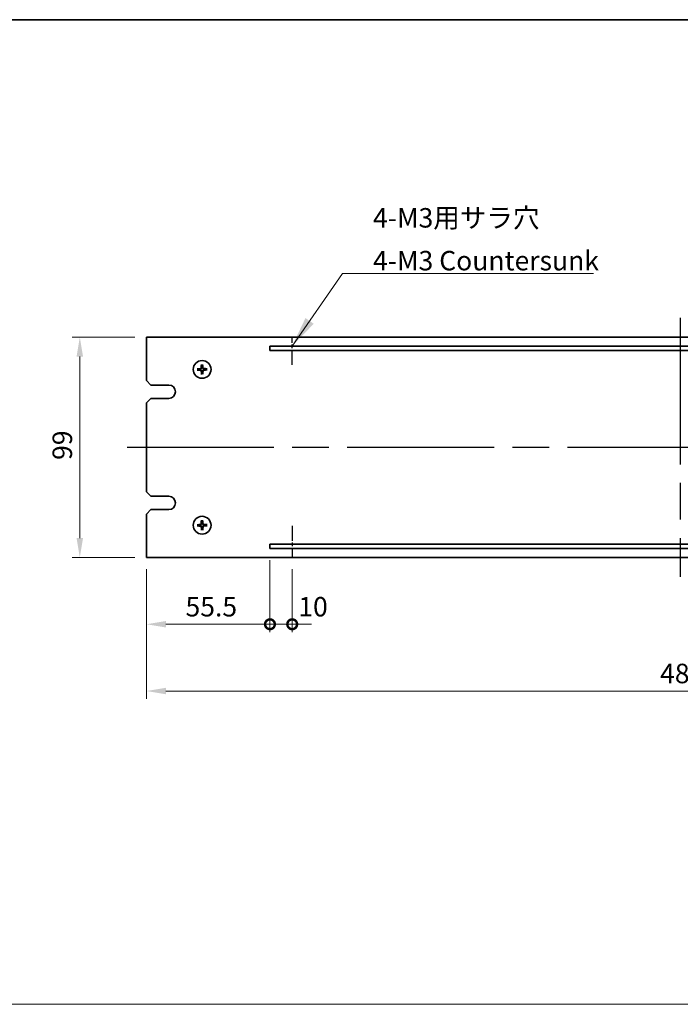
# Model space of a CAD drawing. Units: millimetres. Extents: x 80 to 11479, y 44 to 1730.
# Drawn here: x 5347 to 5644, y 585 to 1028 of the extents above; entities that cross this region are included whole.
import ezdxf

# ---------------------------------------------------------------- set-up
doc = ezdxf.new("R2010")
doc.units = ezdxf.units.MM
doc.header["$LTSCALE"] = 5.5
doc.linetypes.add('AM_ISO08W050', pattern=[18, 12, -1.5, 3, -1.5])
doc.layers.get('Defpoints').update_dxf_attribs({"lineweight": 25})
for name, color, linetype, lineweight in [('AM_7', 4, 'AM_ISO08W050', 25), ('Border (ISO)', 7, 'Continuous', 35), ('Dimension (ISO)', 7, 'Continuous', 18), ('Dimension (ISO) @ 1', 7, 'Continuous', 18), ('Sketch Geometry (ISO)', 7, 'Continuous', 18), ('Symbol (ISO)', 7, 'Continuous', 18), ('Visible (ISO)', 7, 'Continuous', 35)]:
    doc.layers.add(name, color=color, linetype=linetype, lineweight=lineweight)
doc.styles.add('Note Text (TK)', font='txt')
doc.dimstyles.new('Default - Method 1b (TK)', dxfattribs={"dimscale": 5.5, "dimtxt": 2.5, "dimasz": 2.5, "dimexe": 1, "dimexo": 1.5, "dimgap": 1, "dimtad": 1, "dimtoh": 1, "dimrnd": 1e-08, "dimdsep": 46, "dimtxsty": 'Note Text (TK)', "dimcen": 0.09, "dimdle": 5, "dimclrd": 100, "dimclre": 100, "dimclrt": 7, "dimadec": 1, "dimazin": 1, "dimtfac": 1, "dimtmove": 0, "dimatfit": 3, "dimfxl": 0, "dimtolj": 1, "dimlwd": -1, "dimlwe": -1, "dimarcsym": 0})
doc.dimstyles.new('Default - Method 1b (TK)$7', dxfattribs={"dimscale": 5.5, "dimtxt": 2.5, "dimasz": 2.5, "dimexe": 1, "dimexo": 1.5, "dimgap": 1, "dimtad": 1, "dimtoh": 1, "dimrnd": 1e-08, "dimdsep": 46, "dimtxsty": 'Note Text (TK)', "dimcen": 0.09, "dimdle": 5, "dimclrd": 256, "dimclre": 100, "dimclrt": 7, "dimadec": 1, "dimazin": 1, "dimtfac": 1, "dimtmove": 0, "dimatfit": 3, "dimfxl": 0, "dimtolj": 1, "dimlwd": -1, "dimlwe": -1, "dimarcsym": 0})

# ---------------------------------------------------------------- blocks, each defined once
blk = doc.blocks.new('図面枠 tk図枠')
at = {"layer": 'Border (ISO)'}
blk.add_line((14.5, 289), (405.5, 289), dxfattribs=at)
blk = doc.blocks.new('*D65')
at = {"layer": 'Defpoints', "color": 0, "transparency": 16777216}
for p in [(5403.69, 884.86), (5373.69, 785.86), (5403.69, 785.86)]:
    blk.add_point(p, dxfattribs=at)
at = {"layer": 'Dimension (ISO)', "color": 100, "transparency": 16777216}
for p, q in [((5398.44, 884.86), (5370.19, 884.86)), ((5373.69, 876.11), (5373.69, 794.61)), ((5398.44, 785.86), (5370.19, 785.86))]:
    blk.add_line(p, q, dxfattribs=at)
for points in [[(5372.23, 876.11), (5375.15, 876.11), (5373.69, 884.86)], [(5372.23, 794.61), (5375.15, 794.61), (5373.69, 785.86)]]:
    blk.add_solid(points, dxfattribs=at)
at = {"layer": 'Dimension (ISO)', "color": 7, "transparency": 16777216, "insert": (5365.82, 829.69), "char_height": 8.75, "attachment_point": 4, "rotation": 90, "style": 'Note Text (TK)'}
blk.add_mtext('\\A1;99', dxfattribs=at)
blk = doc.blocks.new('_DotSmall')
at = {"color": 0, "linetype": 'ByBlock', "const_width": 0.5}
blk.add_lwpolyline([(-0.0625, 0, 1), (0.0625, 0, 1)], format="xyb", close=True, dxfattribs=at)
blk = doc.blocks.new('*D66')
at = {"layer": 'Defpoints', "color": 0, "transparency": 16777216}
for p in [(5459.19, 789.86), (5403.69, 785.86), (5459.19, 755.86)]:
    blk.add_point(p, dxfattribs=at)
at = {"layer": 'Dimension (ISO)', "color": 100, "transparency": 16777216}
for p, q in [((5459.19, 784.61), (5459.19, 752.36)), ((5403.69, 780.61), (5403.69, 752.36)), ((5412.44, 755.86), (5459.19, 755.86))]:
    blk.add_line(p, q, dxfattribs=at)
blk.add_solid([(5412.44, 757.32), (5412.44, 754.4), (5403.69, 755.86)], dxfattribs=at)
at = {"layer": 'Dimension (ISO)', "color": 100, "transparency": 16777216, "xscale": 8.75, "yscale": 8.75, "zscale": 8.75}
blk.add_blockref('_DotSmall', (5459.19, 755.86), dxfattribs=at)
at = {"layer": 'Dimension (ISO)', "color": 7, "transparency": 16777216, "insert": (5421.22, 763.74), "char_height": 8.75, "attachment_point": 4, "style": 'Note Text (TK)'}
blk.add_mtext('\\A1;55.5', dxfattribs=at)
blk = doc.blocks.new('*D67')
at = {"layer": 'Defpoints', "color": 0, "transparency": 16777216}
for p in [(5459.19, 789.86), (5469.19, 785.86), (5469.19, 755.86)]:
    blk.add_point(p, dxfattribs=at)
at = {"layer": 'Dimension (ISO)', "color": 100, "transparency": 16777216}
for p, q in [((5459.19, 784.61), (5459.19, 752.36)), ((5469.19, 780.61), (5469.19, 752.36)), ((5459.19, 755.86), (5450.44, 755.86)), ((5459.19, 755.86), (5469.19, 755.86)), ((5469.19, 755.86), (5477.94, 755.86))]:
    blk.add_line(p, q, dxfattribs=at)
at = {"layer": 'Dimension (ISO)', "color": 100, "transparency": 16777216, "xscale": 8.75, "yscale": 8.75, "zscale": 8.75}
blk.add_blockref('_DotSmall', (5459.19, 755.86), dxfattribs=at)
at = {"layer": 'Dimension (ISO)', "color": 100, "transparency": 16777216, "xscale": 8.75, "yscale": 8.75, "zscale": 8.75, "rotation": 180}
blk.add_blockref('_DotSmall', (5469.19, 755.86), dxfattribs=at)
at = {"layer": 'Dimension (ISO)', "color": 7, "transparency": 16777216, "insert": (5471.94, 763.75), "char_height": 8.75, "attachment_point": 4, "style": 'Note Text (TK)'}
blk.add_mtext('\\A1;10', dxfattribs=at)
blk = doc.blocks.new('*D70')
at = {"layer": 'Defpoints', "color": 0, "transparency": 16777216}
for p in [(5403.69, 785.86), (5883.69, 785.86), (5883.69, 725.86)]:
    blk.add_point(p, dxfattribs=at)
at = {"layer": 'Dimension (ISO)', "color": 100, "transparency": 16777216}
for p, q in [((5403.69, 780.61), (5403.69, 722.36)), ((5883.69, 780.61), (5883.69, 722.36)), ((5412.44, 725.86), (5874.94, 725.86))]:
    blk.add_line(p, q, dxfattribs=at)
for points in [[(5412.44, 727.32), (5412.44, 724.4), (5403.69, 725.86)], [(5874.94, 727.32), (5874.94, 724.4), (5883.69, 725.86)]]:
    blk.add_solid(points, dxfattribs=at)
at = {"layer": 'Dimension (ISO)', "color": 7, "transparency": 16777216, "insert": (5634.59, 733.74), "char_height": 8.75, "attachment_point": 4, "style": 'Note Text (TK)'}
blk.add_mtext('\\A1;480', dxfattribs=at)

msp = doc.modelspace()

# ---------------------------------------------------------------- linework, layer by layer
at = {"layer": 'AM_7'}
for p, q in [((5643.6918, 893.6104), (5643.6918, 777.1104)), ((5394.9418, 835.3604), (5892.4418, 835.3604))]:
    msp.add_line(p, q, dxfattribs=at)
at = {"layer": 'AM_7', "ltscale": 0.1}
for p, q in [((5469.1918, 872.477), (5469.1918, 884.8604)), ((5469.1918, 800.0105), (5469.1918, 785.8604))]:
    msp.add_line(p, q, dxfattribs=at)
at = {"layer": 'Sketch Geometry (ISO)'}
msp.add_line((4596.25, 585.0997), (5964.75, 585.0997), dxfattribs=at)
at = {"layer": 'Visible (ISO)'}
for p, q in [((5883.6918, 884.8604), (5403.6918, 884.8604)), ((5403.6918, 884.8604), (5403.6918, 865.3604)), ((5459.1918, 880.8604), (5459.1918, 878.8604)), ((5828.1918, 880.8604), (5459.1918, 880.8604)), ((5459.1918, 878.8604), (5828.1918, 878.8604)), ((5428.3655, 872.4077), (5428.4488, 871.842)), ((5428.8723, 871.8509), (5428.9318, 872.4196)), ((5427.2012, 870.5409), (5426.6326, 870.6004)), ((5426.6445, 870.0341), (5427.2101, 870.1174)), ((5428.5112, 868.8698), (5428.4518, 868.3012)), ((5429.018, 868.3131), (5428.9348, 868.8787)), ((5430.7391, 870.6866), (5430.1734, 870.6034)), ((5430.1823, 870.1798), (5430.751, 870.1204)), ((5405.6918, 863.3604), (5403.6918, 865.3604)), ((5405.6918, 863.3604), (5413.6918, 863.3604)), ((5403.6918, 855.3604), (5405.6918, 857.3604)), ((5403.6918, 855.3604), (5403.6918, 815.3604)), ((5413.6918, 857.3604), (5405.6918, 857.3604)), ((5405.6918, 813.3604), (5403.6918, 815.3604)), ((5405.6918, 813.3604), (5413.6918, 813.3604)), ((5403.6918, 805.3604), (5405.6918, 807.3604)), ((5403.6918, 805.3604), (5403.6918, 785.8604)), ((5413.6918, 807.3604), (5405.6918, 807.3604)), ((5428.3655, 802.4077), (5428.4488, 801.842)), ((5428.8723, 801.8509), (5428.9318, 802.4196)), ((5427.2012, 800.5409), (5426.6326, 800.6004)), ((5426.6445, 800.0341), (5427.2101, 800.1174)), ((5428.5112, 798.8698), (5428.4518, 798.3012)), ((5429.018, 798.3131), (5428.9348, 798.8787)), ((5430.7391, 800.6866), (5430.1734, 800.6034)), ((5430.1823, 800.1798), (5430.751, 800.1204)), ((5459.1918, 791.8604), (5459.1918, 789.8604)), ((5828.1918, 791.8604), (5459.1918, 791.8604)), ((5459.1918, 789.8604), (5828.1918, 789.8604)), ((5403.6918, 785.8604), (5883.6918, 785.8604))]:
    msp.add_line(p, q, dxfattribs=at)
for centre in [(5428.6918, 870.3604), (5428.6918, 800.3604)]:
    msp.add_circle(centre, 4, dxfattribs=at)
for centre, radius, start, end in [((5428.6918, 870.3604), 1.5014, 83.093115, 99.313712), ((5428.6918, 870.3604), 1.5014, 173.093115, 189.313712), ((5428.6918, 870.3604), 1.5014, 263.093115, 279.313712), ((5428.6918, 870.3604), 1.5014, 353.093115, 9.313712), ((5413.6918, 860.3604), 3, 270, 90), ((5413.6918, 810.3604), 3, 270, 90), ((5428.6918, 800.3604), 1.5014, 83.093115, 99.313712), ((5428.6918, 800.3604), 1.5014, 173.093115, 189.313712), ((5428.6918, 800.3604), 1.5014, 263.093115, 279.313712), ((5428.6918, 800.3604), 1.5014, 353.093115, 9.313712)]:
    msp.add_arc(centre, radius, start, end, dxfattribs=at)
for centre, major_axis, start_param, end_param in [((5428.8315, 870.3561), (-0.1964, -6.4955), 4.36827571, 4.60726001), ((5428.5523, 870.3503), (-0.469, 6.4815), 4.81751795, 5.05650225), ((5428.7019, 870.2209), (-6.4815, -0.469), 4.81751795, 5.05650225), ((5428.696, 870.5001), (6.4955, -0.1964), 4.36827571, 4.60726001), ((5428.8312, 870.3705), (0.469, -6.4815), 4.81751795, 5.05650225), ((5428.552, 870.3646), (0.1964, 6.4955), 4.36827571, 4.60726001), ((5428.6875, 870.2206), (-6.4955, 0.1964), 4.36827571, 4.60726001), ((5428.6817, 870.4998), (6.4815, 0.469), 4.81751795, 5.05650225), ((5428.8315, 800.3561), (-0.1964, -6.4955), 4.36827571, 4.60726001), ((5428.5523, 800.3503), (-0.469, 6.4815), 4.81751795, 5.05650225), ((5428.6875, 800.2206), (-6.4955, 0.1964), 4.36827571, 4.60726001), ((5428.7019, 800.2209), (-6.4815, -0.469), 4.81751795, 5.05650225), ((5428.696, 800.5001), (6.4955, -0.1964), 4.36827571, 4.60726001), ((5428.8312, 800.3705), (0.469, -6.4815), 4.81751795, 5.05650225), ((5428.552, 800.3646), (0.1964, 6.4955), 4.36827571, 4.60726001), ((5428.6817, 800.4998), (6.4815, 0.469), 4.81751795, 5.05650225)]:
    msp.add_ellipse(centre, major_axis=major_axis, ratio=0.08715574, start_param=start_param, end_param=end_param, dxfattribs=at)
for points, knots in [([(5428.3655, 872.4077), (5428.3647, 872.4135), (5428.3639, 872.422), (5428.3628, 872.4417), (5428.3623, 872.4572), (5428.3622, 872.486), (5428.3624, 872.5044), (5428.3633, 872.534), (5428.364, 872.5501), (5428.3648, 872.5636)], [0.0427285001, 0.0427285001, 0.0427285001, 0.0427285001, 0.0464696768, 0.0464696768, 0.0511089018, 0.0511089018, 0.0558160505, 0.0558160505, 0.05997866, 0.05997866, 0.05997866, 0.05997866]), ([(5428.9259, 872.5754), (5428.9273, 872.5619), (5428.9287, 872.5459), (5428.9308, 872.5164), (5428.9318, 872.4979), (5428.9329, 872.4692), (5428.9331, 872.4537), (5428.9328, 872.434), (5428.9324, 872.4254), (5428.9318, 872.4196)], [0.0145600729, 0.0145600729, 0.0145600729, 0.0145600729, 0.0187226824, 0.0187226824, 0.0234298311, 0.0234298311, 0.0280690561, 0.0280690561, 0.0318102328, 0.0318102328, 0.0318102328, 0.0318102328]), ([(5426.4767, 870.5945), (5426.4902, 870.5959), (5426.5063, 870.5973), (5426.5358, 870.5994), (5426.5542, 870.6004), (5426.583, 870.6015), (5426.5984, 870.6017), (5426.6182, 870.6014), (5426.6267, 870.601), (5426.6326, 870.6004)], [0.0145600729, 0.0145600729, 0.0145600729, 0.0145600729, 0.0187226824, 0.0187226824, 0.0234298311, 0.0234298311, 0.0280690561, 0.0280690561, 0.0318102328, 0.0318102328, 0.0318102328, 0.0318102328]), ([(5426.6444, 870.0341), (5426.6386, 870.0333), (5426.6301, 870.0325), (5426.6104, 870.0314), (5426.595, 870.0309), (5426.5662, 870.0308), (5426.5477, 870.031), (5426.5181, 870.0319), (5426.5021, 870.0326), (5426.4885, 870.0335)], [0.0427285001, 0.0427285001, 0.0427285001, 0.0427285001, 0.0464696768, 0.0464696768, 0.0511089018, 0.0511089018, 0.0558160505, 0.0558160505, 0.05997866, 0.05997866, 0.05997866, 0.05997866]), ([(5428.2891, 871.0548), (5428.2875, 871.0134), (5428.2776, 870.9694), (5428.241, 870.8889), (5428.2143, 870.8524), (5428.1537, 870.7952), (5428.1156, 870.7707), (5428.0441, 870.7432), (5428.0122, 870.736), (5427.9811, 870.7335)], [0, 0, 0, 0, 0.0124997785, 0.0124997785, 0.0249995571, 0.0249995571, 0.0375236714, 0.0375236714, 0.0466766062, 0.0466766062, 0.0466766062, 0.0466766062]), ([(5428.4609, 871.0496), (5428.4615, 871.0053), (5428.4559, 870.9607), (5428.4362, 870.884), (5428.4216, 870.8455), (5428.3817, 870.7723), (5428.3561, 870.7377), (5428.3007, 870.6799), (5428.2672, 870.6529), (5428.1958, 870.6099), (5428.1578, 870.5937), (5428.082, 870.5708), (5428.0377, 870.5634), (5427.9935, 870.5621)], [0.2229562709, 0.2229562709, 0.2229562709, 0.2229562709, 0.2366879527, 0.2366879527, 0.2486991176, 0.2486991176, 0.2607102824, 0.2607102824, 0.2727214473, 0.2727214473, 0.2847326122, 0.2847326122, 0.298464294, 0.298464294, 0.298464294, 0.298464294]), ([(5427.9974, 869.9577), (5428.0388, 869.9561), (5428.0828, 869.9462), (5428.1633, 869.9096), (5428.1998, 869.8829), (5428.257, 869.8222), (5428.2815, 869.7842), (5428.309, 869.7127), (5428.3161, 869.6808), (5428.3186, 869.6497)], [0, 0, 0, 0, 0.0125039067, 0.0125039067, 0.0250078135, 0.0250078135, 0.0375277995, 0.0375277995, 0.0466766392, 0.0466766392, 0.0466766392, 0.0466766392]), ([(5428.0025, 870.1295), (5428.0468, 870.1301), (5428.0914, 870.1245), (5428.1681, 870.1048), (5428.2067, 870.0902), (5428.2798, 870.0503), (5428.3144, 870.0247), (5428.3722, 869.9693), (5428.3992, 869.9358), (5428.4422, 869.8644), (5428.4584, 869.8264), (5428.4813, 869.7507), (5428.4888, 869.7063), (5428.49, 869.6621)], [0.2229562709, 0.2229562709, 0.2229562709, 0.2229562709, 0.2366879527, 0.2366879527, 0.2486991176, 0.2486991176, 0.2607102824, 0.2607102824, 0.2727214473, 0.2727214473, 0.2847326122, 0.2847326122, 0.298464294, 0.298464294, 0.298464294, 0.298464294]), ([(5428.4577, 868.1454), (5428.4563, 868.1588), (5428.4549, 868.1749), (5428.4527, 868.2044), (5428.4517, 868.2228), (5428.4507, 868.2516), (5428.4505, 868.267), (5428.4508, 868.2868), (5428.4512, 868.2953), (5428.4518, 868.3012)], [0.0145600729, 0.0145600729, 0.0145600729, 0.0145600729, 0.0187226824, 0.0187226824, 0.0234298311, 0.0234298311, 0.0280690561, 0.0280690561, 0.0318102328, 0.0318102328, 0.0318102328, 0.0318102328]), ([(5429.381, 870.5913), (5429.3367, 870.5907), (5429.2921, 870.5962), (5429.2154, 870.616), (5429.1769, 870.6305), (5429.1037, 870.6705), (5429.0691, 870.6961), (5429.0113, 870.7515), (5428.9843, 870.785), (5428.9413, 870.8564), (5428.9251, 870.8943), (5428.9022, 870.9701), (5428.8948, 871.0144), (5428.8935, 871.0587)], [0.2229562709, 0.2229562709, 0.2229562709, 0.2229562709, 0.2366879527, 0.2366879527, 0.2486991176, 0.2486991176, 0.2607102824, 0.2607102824, 0.2727214473, 0.2727214473, 0.2847326122, 0.2847326122, 0.298464294, 0.298464294, 0.298464294, 0.298464294]), ([(5428.9227, 869.6712), (5428.922, 869.7154), (5428.9276, 869.76), (5428.9474, 869.8367), (5428.9619, 869.8753), (5429.0019, 869.9484), (5429.0274, 869.983), (5429.0829, 870.0408), (5429.1164, 870.0678), (5429.1878, 870.1109), (5429.2257, 870.127), (5429.3015, 870.15), (5429.3458, 870.1574), (5429.3901, 870.1586)], [0.2229562709, 0.2229562709, 0.2229562709, 0.2229562709, 0.2366879527, 0.2366879527, 0.2486991176, 0.2486991176, 0.2607102824, 0.2607102824, 0.2727214473, 0.2727214473, 0.2847326122, 0.2847326122, 0.298464294, 0.298464294, 0.298464294, 0.298464294]), ([(5429.018, 868.3131), (5429.0189, 868.3073), (5429.0196, 868.2987), (5429.0208, 868.279), (5429.0212, 868.2636), (5429.0214, 868.2348), (5429.0211, 868.2163), (5429.0202, 868.1867), (5429.0195, 868.1707), (5429.0187, 868.1571)], [0.0427285001, 0.0427285001, 0.0427285001, 0.0427285001, 0.0464696768, 0.0464696768, 0.0511089018, 0.0511089018, 0.0558160505, 0.0558160505, 0.05997866, 0.05997866, 0.05997866, 0.05997866]), ([(5429.3862, 870.763), (5429.3448, 870.7646), (5429.3008, 870.7745), (5429.2203, 870.8111), (5429.1838, 870.8378), (5429.1265, 870.8985), (5429.102, 870.9366), (5429.0745, 871.008), (5429.0674, 871.0399), (5429.0649, 871.0711)], [0, 0, 0, 0, 0.0125039067, 0.0125039067, 0.0250078135, 0.0250078135, 0.0375277995, 0.0375277995, 0.0466766392, 0.0466766392, 0.0466766392, 0.0466766392]), ([(5429.0944, 869.666), (5429.096, 869.7074), (5429.1059, 869.7514), (5429.1425, 869.8318), (5429.1692, 869.8683), (5429.2299, 869.9256), (5429.2679, 869.9501), (5429.3394, 869.9776), (5429.3713, 869.9847), (5429.4025, 869.9873)], [0, 0, 0, 0, 0.0124997785, 0.0124997785, 0.0249995571, 0.0249995571, 0.0375236714, 0.0375236714, 0.0466766062, 0.0466766062, 0.0466766062, 0.0466766062]), ([(5430.7391, 870.6866), (5430.7449, 870.6875), (5430.7534, 870.6882), (5430.7731, 870.6894), (5430.7886, 870.6898), (5430.8174, 870.69), (5430.8358, 870.6897), (5430.8654, 870.6888), (5430.8815, 870.6881), (5430.895, 870.6873)], [0.0427285001, 0.0427285001, 0.0427285001, 0.0427285001, 0.0464696768, 0.0464696768, 0.0511089018, 0.0511089018, 0.0558160505, 0.0558160505, 0.05997866, 0.05997866, 0.05997866, 0.05997866]), ([(5430.9068, 870.1263), (5430.8933, 870.1249), (5430.8773, 870.1235), (5430.8478, 870.1213), (5430.8293, 870.1203), (5430.8006, 870.1193), (5430.7851, 870.1191), (5430.7654, 870.1194), (5430.7568, 870.1198), (5430.751, 870.1204)], [0.0145600729, 0.0145600729, 0.0145600729, 0.0145600729, 0.0187226824, 0.0187226824, 0.0234298311, 0.0234298311, 0.0280690561, 0.0280690561, 0.0318102328, 0.0318102328, 0.0318102328, 0.0318102328]), ([(5428.2891, 801.0548), (5428.2875, 801.0134), (5428.2776, 800.9694), (5428.241, 800.8889), (5428.2143, 800.8524), (5428.1537, 800.7952), (5428.1156, 800.7707), (5428.0441, 800.7432), (5428.0122, 800.736), (5427.9811, 800.7335)], [0, 0, 0, 0, 0.0124997785, 0.0124997785, 0.0249995571, 0.0249995571, 0.0375236714, 0.0375236714, 0.0466766062, 0.0466766062, 0.0466766062, 0.0466766062]), ([(5428.4609, 801.0496), (5428.4615, 801.0053), (5428.4559, 800.9607), (5428.4362, 800.884), (5428.4216, 800.8455), (5428.3817, 800.7723), (5428.3561, 800.7377), (5428.3007, 800.6799), (5428.2672, 800.6529), (5428.1958, 800.6099), (5428.1578, 800.5937), (5428.082, 800.5708), (5428.0377, 800.5634), (5427.9935, 800.5621)], [0.2229562709, 0.2229562709, 0.2229562709, 0.2229562709, 0.2366879527, 0.2366879527, 0.2486991176, 0.2486991176, 0.2607102824, 0.2607102824, 0.2727214473, 0.2727214473, 0.2847326122, 0.2847326122, 0.298464294, 0.298464294, 0.298464294, 0.298464294]), ([(5428.3655, 802.4077), (5428.3647, 802.4135), (5428.3639, 802.422), (5428.3628, 802.4417), (5428.3623, 802.4572), (5428.3622, 802.486), (5428.3624, 802.5044), (5428.3633, 802.534), (5428.364, 802.5501), (5428.3648, 802.5636)], [0.0427285001, 0.0427285001, 0.0427285001, 0.0427285001, 0.0464696768, 0.0464696768, 0.0511089018, 0.0511089018, 0.0558160505, 0.0558160505, 0.05997866, 0.05997866, 0.05997866, 0.05997866]), ([(5429.381, 800.5913), (5429.3367, 800.5907), (5429.2921, 800.5962), (5429.2154, 800.616), (5429.1769, 800.6305), (5429.1037, 800.6705), (5429.0691, 800.6961), (5429.0113, 800.7515), (5428.9843, 800.785), (5428.9413, 800.8564), (5428.9251, 800.8943), (5428.9022, 800.9701), (5428.8948, 801.0144), (5428.8935, 801.0587)], [0.2229562709, 0.2229562709, 0.2229562709, 0.2229562709, 0.2366879527, 0.2366879527, 0.2486991176, 0.2486991176, 0.2607102824, 0.2607102824, 0.2727214473, 0.2727214473, 0.2847326122, 0.2847326122, 0.298464294, 0.298464294, 0.298464294, 0.298464294]), ([(5428.9259, 802.5754), (5428.9273, 802.5619), (5428.9287, 802.5459), (5428.9308, 802.5164), (5428.9318, 802.4979), (5428.9329, 802.4692), (5428.9331, 802.4537), (5428.9328, 802.434), (5428.9324, 802.4254), (5428.9318, 802.4196)], [0.0145600729, 0.0145600729, 0.0145600729, 0.0145600729, 0.0187226824, 0.0187226824, 0.0234298311, 0.0234298311, 0.0280690561, 0.0280690561, 0.0318102328, 0.0318102328, 0.0318102328, 0.0318102328]), ([(5429.3862, 800.763), (5429.3448, 800.7646), (5429.3008, 800.7745), (5429.2203, 800.8111), (5429.1838, 800.8378), (5429.1265, 800.8985), (5429.102, 800.9366), (5429.0745, 801.008), (5429.0674, 801.0399), (5429.0649, 801.0711)], [0, 0, 0, 0, 0.0125039067, 0.0125039067, 0.0250078135, 0.0250078135, 0.0375277995, 0.0375277995, 0.0466766392, 0.0466766392, 0.0466766392, 0.0466766392]), ([(5426.4767, 800.5945), (5426.4902, 800.5959), (5426.5063, 800.5973), (5426.5358, 800.5994), (5426.5542, 800.6004), (5426.583, 800.6015), (5426.5984, 800.6017), (5426.6182, 800.6014), (5426.6267, 800.601), (5426.6326, 800.6004)], [0.0145600729, 0.0145600729, 0.0145600729, 0.0145600729, 0.0187226824, 0.0187226824, 0.0234298311, 0.0234298311, 0.0280690561, 0.0280690561, 0.0318102328, 0.0318102328, 0.0318102328, 0.0318102328]), ([(5426.6444, 800.0341), (5426.6386, 800.0333), (5426.6301, 800.0325), (5426.6104, 800.0314), (5426.595, 800.0309), (5426.5662, 800.0308), (5426.5477, 800.031), (5426.5181, 800.0319), (5426.5021, 800.0326), (5426.4885, 800.0335)], [0.0427285001, 0.0427285001, 0.0427285001, 0.0427285001, 0.0464696768, 0.0464696768, 0.0511089018, 0.0511089018, 0.0558160505, 0.0558160505, 0.05997866, 0.05997866, 0.05997866, 0.05997866]), ([(5427.9974, 799.9577), (5428.0388, 799.9561), (5428.0828, 799.9462), (5428.1633, 799.9096), (5428.1998, 799.8829), (5428.257, 799.8222), (5428.2815, 799.7842), (5428.309, 799.7127), (5428.3161, 799.6808), (5428.3186, 799.6497)], [0, 0, 0, 0, 0.0125039067, 0.0125039067, 0.0250078135, 0.0250078135, 0.0375277995, 0.0375277995, 0.0466766392, 0.0466766392, 0.0466766392, 0.0466766392]), ([(5428.0025, 800.1295), (5428.0468, 800.1301), (5428.0914, 800.1245), (5428.1681, 800.1048), (5428.2067, 800.0902), (5428.2798, 800.0503), (5428.3144, 800.0247), (5428.3722, 799.9693), (5428.3992, 799.9358), (5428.4422, 799.8644), (5428.4584, 799.8264), (5428.4813, 799.7507), (5428.4888, 799.7063), (5428.49, 799.6621)], [0.2229562709, 0.2229562709, 0.2229562709, 0.2229562709, 0.2366879527, 0.2366879527, 0.2486991176, 0.2486991176, 0.2607102824, 0.2607102824, 0.2727214473, 0.2727214473, 0.2847326122, 0.2847326122, 0.298464294, 0.298464294, 0.298464294, 0.298464294]), ([(5428.4577, 798.1454), (5428.4563, 798.1588), (5428.4549, 798.1749), (5428.4527, 798.2044), (5428.4517, 798.2228), (5428.4507, 798.2516), (5428.4505, 798.267), (5428.4508, 798.2868), (5428.4512, 798.2953), (5428.4518, 798.3012)], [0.0145600729, 0.0145600729, 0.0145600729, 0.0145600729, 0.0187226824, 0.0187226824, 0.0234298311, 0.0234298311, 0.0280690561, 0.0280690561, 0.0318102328, 0.0318102328, 0.0318102328, 0.0318102328]), ([(5428.9227, 799.6712), (5428.922, 799.7154), (5428.9276, 799.76), (5428.9474, 799.8367), (5428.9619, 799.8753), (5429.0019, 799.9484), (5429.0274, 799.983), (5429.0829, 800.0408), (5429.1164, 800.0678), (5429.1878, 800.1109), (5429.2257, 800.127), (5429.3015, 800.15), (5429.3458, 800.1574), (5429.3901, 800.1586)], [0.2229562709, 0.2229562709, 0.2229562709, 0.2229562709, 0.2366879527, 0.2366879527, 0.2486991176, 0.2486991176, 0.2607102824, 0.2607102824, 0.2727214473, 0.2727214473, 0.2847326122, 0.2847326122, 0.298464294, 0.298464294, 0.298464294, 0.298464294]), ([(5429.018, 798.3131), (5429.0189, 798.3073), (5429.0196, 798.2987), (5429.0208, 798.279), (5429.0212, 798.2636), (5429.0214, 798.2348), (5429.0211, 798.2163), (5429.0202, 798.1867), (5429.0195, 798.1707), (5429.0187, 798.1571)], [0.0427285001, 0.0427285001, 0.0427285001, 0.0427285001, 0.0464696768, 0.0464696768, 0.0511089018, 0.0511089018, 0.0558160505, 0.0558160505, 0.05997866, 0.05997866, 0.05997866, 0.05997866]), ([(5429.0944, 799.666), (5429.096, 799.7074), (5429.1059, 799.7514), (5429.1425, 799.8318), (5429.1692, 799.8683), (5429.2299, 799.9256), (5429.2679, 799.9501), (5429.3394, 799.9776), (5429.3713, 799.9847), (5429.4025, 799.9873)], [0, 0, 0, 0, 0.0124997785, 0.0124997785, 0.0249995571, 0.0249995571, 0.0375236714, 0.0375236714, 0.0466766062, 0.0466766062, 0.0466766062, 0.0466766062]), ([(5430.7391, 800.6866), (5430.7449, 800.6875), (5430.7534, 800.6882), (5430.7731, 800.6894), (5430.7886, 800.6898), (5430.8174, 800.69), (5430.8358, 800.6897), (5430.8654, 800.6888), (5430.8815, 800.6881), (5430.895, 800.6873)], [0.0427285001, 0.0427285001, 0.0427285001, 0.0427285001, 0.0464696768, 0.0464696768, 0.0511089018, 0.0511089018, 0.0558160505, 0.0558160505, 0.05997866, 0.05997866, 0.05997866, 0.05997866]), ([(5430.9068, 800.1263), (5430.8933, 800.1249), (5430.8773, 800.1235), (5430.8478, 800.1213), (5430.8293, 800.1203), (5430.8006, 800.1193), (5430.7851, 800.1191), (5430.7654, 800.1194), (5430.7568, 800.1198), (5430.751, 800.1204)], [0.0145600729, 0.0145600729, 0.0145600729, 0.0145600729, 0.0187226824, 0.0187226824, 0.0234298311, 0.0234298311, 0.0280690561, 0.0280690561, 0.0318102328, 0.0318102328, 0.0318102328, 0.0318102328])]:
    msp.add_open_spline(points, degree=3, knots=knots, dxfattribs=at)
for points, weights in [([(5428.4488, 871.842), (5428.4572, 871.3068), (5428.4609, 871.0496)], [1, 1.44873413118, 1.8284082018]), ([(5428.8935, 871.0587), (5428.8863, 871.3158), (5428.8723, 871.8509)], [1.8284082018, 1.44873413118, 1]), ([(5427.9935, 870.5621), (5427.7363, 870.555), (5427.2012, 870.5409)], [1.8284082018, 1.44873413118, 1]), ([(5427.2101, 870.1174), (5427.7453, 870.1258), (5428.0025, 870.1295)], [1, 1.44873413118, 1.8284082018]), ([(5428.49, 869.6621), (5428.4972, 869.4049), (5428.5112, 868.8698)], [1.8284082018, 1.44873413118, 1]), ([(5428.9348, 868.8787), (5428.9263, 869.4139), (5428.9227, 869.6712)], [1, 1.44873413118, 1.8284082018]), ([(5430.1734, 870.6034), (5429.6382, 870.5949), (5429.381, 870.5913)], [1, 1.44873413118, 1.8284082018]), ([(5429.3901, 870.1586), (5429.6472, 870.1658), (5430.1823, 870.1798)], [1.8284082018, 1.44873413118, 1]), ([(5428.4488, 801.842), (5428.4572, 801.3068), (5428.4609, 801.0496)], [1, 1.44873413118, 1.8284082018]), ([(5428.8935, 801.0587), (5428.8863, 801.3158), (5428.8723, 801.8509)], [1.8284082018, 1.44873413118, 1]), ([(5427.9935, 800.5621), (5427.7363, 800.555), (5427.2012, 800.5409)], [1.8284082018, 1.44873413118, 1]), ([(5427.2101, 800.1174), (5427.7453, 800.1258), (5428.0025, 800.1295)], [1, 1.44873413118, 1.8284082018]), ([(5428.49, 799.6621), (5428.4972, 799.4049), (5428.5112, 798.8698)], [1.8284082018, 1.44873413118, 1]), ([(5428.9348, 798.8787), (5428.9263, 799.4139), (5428.9227, 799.6712)], [1, 1.44873413118, 1.8284082018]), ([(5430.1734, 800.6034), (5429.6382, 800.5949), (5429.381, 800.5913)], [1, 1.44873413118, 1.8284082018]), ([(5429.3901, 800.1586), (5429.6472, 800.1658), (5430.1823, 800.1798)], [1.8284082018, 1.44873413118, 1])]:
    msp.add_rational_spline(points, weights, degree=2, dxfattribs=at)

# ---------------------------------------------------------------- block references
at = {"xscale": 3.5, "yscale": 3.5, "zscale": 3.5}
msp.add_blockref('図面枠 tk図枠', (4545.5, 16), dxfattribs=at)

# ---------------------------------------------------------------- texts
at = {"layer": 'Symbol (ISO)', "color": 7, "insert": (5505.5278, 914.8604), "char_height": 8.75, "width": 102.697369, "attachment_point": 7, "line_spacing_factor": 1.319168, "style": 'Note Text (TK)'}
msp.add_mtext('{\\fSegoe UI|b0|i0;\\H8.7500;4-M3用サラ穴\\fＭＳ Ｐゴシック|b0|i0;\\H8.7500;\\P\\fＭＳ Ｐゴシック|b0|i0;\\H8.7500;4-M3 Countersunk}', dxfattribs=at)

# ---------------------------------------------------------------- dimensions: what is measured, and where the dimension line sits
at = {"layer": 'Dimension (ISO) @ 1', "color": 100, "true_color": 0x00ff3f}
for base, p1, p2, angle, override, picture, middle in [((5373.6918, 785.8604), (5403.6918, 884.8604), (5403.6918, 785.8604), 90, {"dimscale": 1, "dimtxt": 8.75, "dimasz": 8.75, "dimexe": 3.5, "dimexo": 5.25, "dimgap": 3.5, "dimtoh": 0, "dimcen": 0.315, "dimtix": 0, "dimtofl": 0, "dimtmove": 0, "dimatfit": 1}, '*D65', (5373.6918, 835.3604)), ((5459.1918, 755.8604), (5403.6918, 785.8604), (5459.1918, 789.8604), 180, {"dimscale": 1, "dimtxt": 8.75, "dimasz": 8.75, "dimexe": 3.5, "dimexo": 5.25, "dimgap": 3.5, "dimtoh": 0, "dimblk2": 'DotSmall', "dimsah": 1, "dimcen": 0.315, "dimdle": 0, "dimtix": 0, "dimtofl": 0, "dimtmove": 0, "dimatfit": 1}, '*D66', (5431.4068, 755.8604)), ((5469.1918, 755.8604), (5459.1918, 789.8604), (5469.1918, 785.8604), 180, {"dimscale": 1, "dimtxt": 8.75, "dimasz": 8.75, "dimexe": 3.5, "dimexo": 5.25, "dimgap": 3.5, "dimtoh": 0, "dimblk1": 'DotSmall', "dimblk2": 'DotSmall', "dimsah": 1, "dimcen": 0.315, "dimdle": 0, "dimtix": 0, "dimtofl": 1, "dimtmove": 1, "dimatfit": 1}, '*D67', (5477.4104, 755.8767)), ((5883.6918, 725.8604), (5403.6918, 785.8604), (5883.6918, 785.8604), 180, {"dimscale": 1, "dimtxt": 8.75, "dimasz": 8.75, "dimexe": 3.5, "dimexo": 5.25, "dimgap": 3.5, "dimtoh": 0, "dimcen": 0.315, "dimtix": 0, "dimtofl": 0, "dimtmove": 0, "dimatfit": 1}, '*D70', (5643.6918, 725.8604))]:
    dim = msp.add_linear_dim(base=base, p1=p1, p2=p2, angle=angle, dimstyle='Default - Method 1b (TK)', override=override, dxfattribs=at)
    dim.commit()
    dim.dimension.update_dxf_attribs({"geometry": picture, "text_midpoint": middle, "dimtype": 128})

# ---------------------------------------------------------------- leaders
at = {"layer": 'Symbol (ISO)', "color": 100, "true_color": 0x00ff40, "annotation_type": 0, "has_hookline": 1, "hookline_direction": 0, "text_width": 99.1832}
msp.add_leader([(5469.1613, 880.8604), (5491.7778, 913.402), (5505.5278, 913.402)], dimstyle='Default - Method 1b (TK)$7', override={"dimgap": 0, "dimtad": 1}, dxfattribs=at)

doc.saveas('drawing.dxf')
